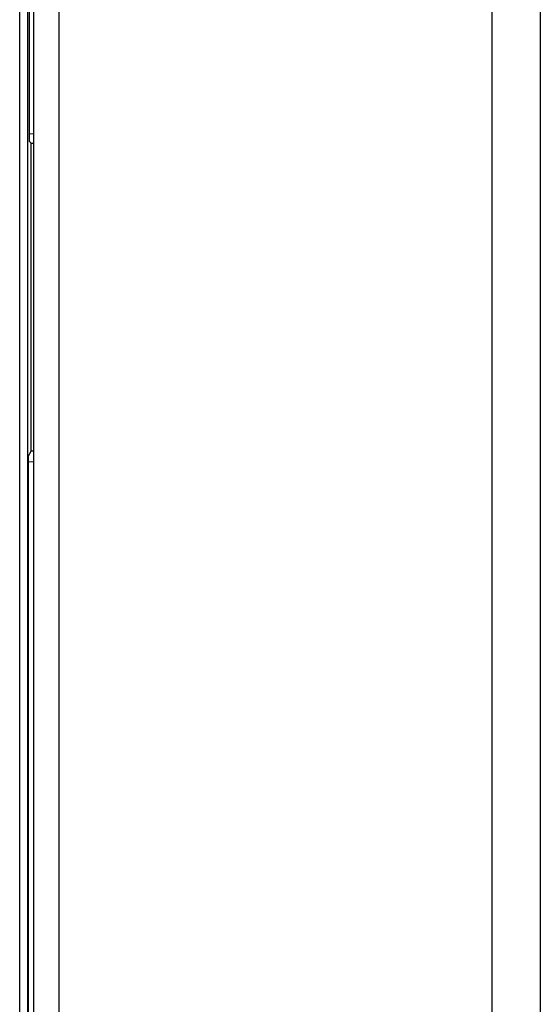
# Model space of a CAD drawing. Units: millimetres. Extents: x 2 to 141, y 5 to 119.
# Drawn here: x 99 to 100, y 78 to 80 of the extents above; entities that cross this region are included whole.
import ezdxf

# ---------------------------------------------------------------- set-up
doc = ezdxf.new("R2010")
doc.units = ezdxf.units.MM
doc.layers.add('GAIKEI', color=7, linetype='Continuous')

msp = doc.modelspace()

# ---------------------------------------------------------------- linework, layer by layer
at = {"layer": 'GAIKEI', "color": 1, "ltscale": 0.3}
for p, q in [((98.7729039, 81.824997), (98.7729039, 74.1187418)), ((98.7228542, 81.7820972), (98.7228542, 74.1077615)), ((98.6957865, 74.2988953), (98.6957865, 80.6509987)), ((98.7111078, 80.473271), (98.7111078, 74.2092654)), ((98.7144274, 80.3855563), (98.7144274, 79.4905342)), ((99.6280905, 74.48888), (99.6280905, 80.1155175)), ((98.7144274, 79.5057279), (98.7228542, 79.5053448)), ((98.7185131, 79.4865762), (98.7144274, 79.4905342)), ((98.7185131, 78.878574), (98.7185131, 79.4865762)), ((98.7185131, 79.4865762), (98.7228542, 79.4865762)), ((98.7123846, 78.8684875), (98.7185131, 78.878574)), ((98.7228542, 78.878574), (98.7185131, 78.878574)), ((98.7123846, 78.8684875), (98.7123846, 76.2071693)), ((98.7228542, 78.8578902), (98.7123846, 78.8571241))]:
    msp.add_line(p, q, dxfattribs=at)
at = {"layer": 'GAIKEI', "color": 7, "ltscale": 0.3}
msp.add_line((99.7230829, 81.2753436), (99.7230829, 74.48888), dxfattribs=at)

doc.saveas('drawing.dxf')
